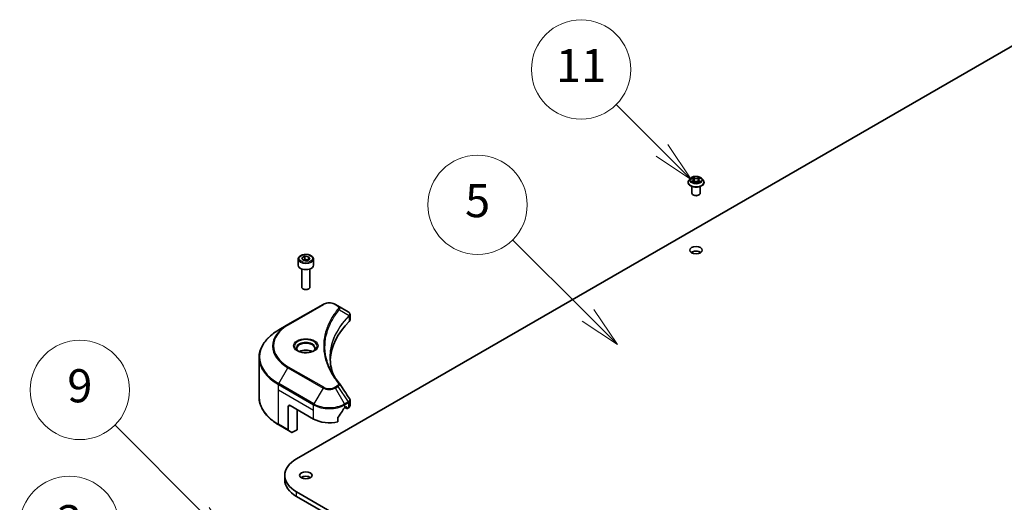
# Model space of a CAD drawing. Units: millimetres. Extents: x 87 to 9336, y 48 to 1734.
# Drawn here: x 1531 to 1888, y 726 to 901 of the extents above; entities that cross this region are included whole.
import ezdxf

# ---------------------------------------------------------------- set-up
doc = ezdxf.new("R2010")
doc.units = ezdxf.units.MM
doc.header["$LTSCALE"] = 6
for name, color, linetype, lineweight in [('Symbol (TK)', 100, 'Continuous', 18), ('Visible (ISO)', 7, 'Continuous', 35), ('Visible Narrow (ISO)', 7, 'Continuous', 25)]:
    doc.layers.add(name, color=color, linetype=linetype, lineweight=lineweight)
doc.styles.add('Note Text (TK2)', font='MS PGothic.ttf')

# ---------------------------------------------------------------- blocks, each defined once
blk = doc.blocks.new('バルーン17')
at = {"layer": 'Symbol (TK)', "color": 100}
for p, q in [((265.869, 111.749), (260.224, 117.394)), ((267.637, 109.981), (266.223, 112.102)), ((265.516, 111.395), (267.637, 109.981)), ((265.869, 111.749), (267.637, 109.981))]:
    blk.add_line(p, q, dxfattribs=at)
at = {"layer": 'Symbol (TK)'}
blk.add_circle((258.111, 119.508), 3, dxfattribs=at)
at = {"layer": 'Symbol (TK)', "color": 7, "insert": (258.111, 119.502), "char_height": 2, "attachment_point": 5, "style": 'Note Text (TK2)'}
blk.add_mtext('3', dxfattribs=at)
blk = doc.blocks.new('バルーン19')
at = {"layer": 'Symbol (TK)', "color": 100}
for p, q in [((266.201, 120.262), (260.857, 125.606)), ((266.201, 120.262), (267.969, 118.494)), ((267.969, 118.494), (266.555, 120.615)), ((265.848, 119.908), (267.969, 118.494))]:
    blk.add_line(p, q, dxfattribs=at)
at = {"layer": 'Symbol (TK)'}
blk.add_circle((258.744, 127.719), 3, dxfattribs=at)
at = {"layer": 'Symbol (TK)', "color": 7, "insert": (258.744, 127.713), "char_height": 2, "attachment_point": 5, "style": 'Note Text (TK2)'}
blk.add_mtext('9', dxfattribs=at)
blk = doc.blocks.new('バルーン21')
at = {"layer": 'Symbol (TK)', "color": 100}
for p, q in [((293.916, 142.194), (291.134, 144.976)), ((293.916, 142.194), (295.684, 140.426)), ((295.684, 140.426), (294.269, 142.547)), ((293.562, 141.84), (295.684, 140.426))]:
    blk.add_line(p, q, dxfattribs=at)
at = {"layer": 'Symbol (TK)'}
blk.add_circle((289.021, 147.089), 3, dxfattribs=at)
at = {"layer": 'Symbol (TK)', "color": 7, "insert": (289.021, 147.065), "char_height": 2, "attachment_point": 5, "style": 'Note Text (TK2)'}
blk.add_mtext('11', dxfattribs=at)
blk = doc.blocks.new('バルーン23')
at = {"layer": 'Symbol (TK)', "color": 100}
for p, q in [((289.445, 132.231), (284.882, 136.794)), ((289.445, 132.231), (291.213, 130.463)), ((291.213, 130.463), (289.799, 132.584)), ((289.092, 131.877), (291.213, 130.463))]:
    blk.add_line(p, q, dxfattribs=at)
at = {"layer": 'Symbol (TK)'}
blk.add_circle((282.769, 138.907), 3, dxfattribs=at)
at = {"layer": 'Symbol (TK)', "color": 7, "insert": (282.769, 138.901), "char_height": 2, "attachment_point": 5, "style": 'Note Text (TK2)'}
blk.add_mtext('5', dxfattribs=at)

msp = doc.modelspace()

# ---------------------------------------------------------------- linework, layer by layer
at = {"layer": 'Visible (ISO)'}
for p, q in [((1631.0385, 741.3588), (1906.8101, 900.5756)), ((1773.7324, 843.0204), (1773.2364, 842.467)), ((1774.2183, 843.0811), (1774.6441, 842.8266)), ((1774.9062, 842.4769), (1774.9882, 841.7134)), ((1776.6602, 842.4769), (1776.5782, 841.7134)), ((1776.9223, 842.8266), (1777.3481, 843.0811)), ((1777.3481, 843.0813), (1777.3482, 843.0814)), ((1777.834, 843.0204), (1778.3301, 842.467)), ((1772.8832, 841.5838), (1772.8832, 841.617)), ((1774.2832, 837.6646), (1774.2832, 840.1124)), ((1774.7221, 841.565), (1775.1655, 841.8123)), ((1776.4009, 841.8123), (1776.8444, 841.565)), ((1777.2832, 837.6646), (1777.2832, 840.1124)), ((1778.6832, 841.5838), (1778.6832, 841.617)), ((1774.9347, 836.9297), (1774.7226, 837.0522)), ((1776.6317, 836.9297), (1776.8439, 837.0522)), ((1631.6119, 813.7412), (1631.6119, 811.5367)), ((1632.9677, 814.2019), (1633.9883, 814.7911)), ((1633.3412, 813.3969), (1632.9677, 814.2019)), ((1633.9883, 814.7911), (1635.3825, 814.5754)), ((1633.9883, 813.7297), (1633.9883, 814.7911)), ((1635.7561, 813.7705), (1634.7354, 813.1812)), ((1635.3825, 814.5754), (1635.7561, 813.7705)), ((1635.3825, 813.5548), (1635.3825, 814.5754)), ((1637.1119, 813.7412), (1637.1119, 811.5367)), ((1632.8619, 810.206), (1632.8619, 803.6222)), ((1634.7354, 813.1812), (1633.3412, 813.3969)), ((1635.8619, 810.206), (1635.8619, 803.6222)), ((1633.5181, 802.8846), (1633.3012, 803.0098)), ((1635.2056, 802.8846), (1635.4225, 803.0098)), ((1640.6223, 797.3515), (1627.8943, 790.003)), ((1646.0175, 796.8056), (1645.072, 797.3515)), ((1646.0175, 796.8056), (1649.6952, 794.6823)), ((1650.3954, 791.7585), (1650.3954, 793.6566)), ((1627.8943, 790.003), (1624.5659, 788.0814)), ((1642.7348, 789.1815), (1642.7347, 789.1814)), ((1617.4329, 763.6958), (1617.4329, 778.0545)), ((1627.9979, 760.2607), (1627.9979, 751.8566)), ((1628.705, 760.6689), (1637.1903, 755.77)), ((1648.504, 759.8525), (1648.999, 760.1382)), ((1650.3954, 760.6062), (1650.3954, 762.5045)), ((1631.1799, 751.8916), (1631.1799, 759.2401)), ((1648.6283, 759.9242), (1649.2732, 759.5518)), ((1649.2111, 760.0158), (1649.2111, 759.6892)), ((1649.4232, 759.5667), (1649.8096, 759.7897)), ((1624.5659, 753.6689), (1628.1015, 751.6277)), ((1645.9699, 754.7836), (1645.9699, 756.3279)), ((1629.3086, 750.9308), (1628.1015, 751.6277)), ((1631.1799, 751.8916), (1629.5586, 750.9555)), ((1626.7329, 733.7246), (1626.7329, 735.3576)), ((1906.8101, 570.1395), (1631.0385, 729.3563)), ((1631.0385, 727.7233), (1906.8101, 568.5065))]:
    msp.add_line(p, q, dxfattribs=at)
for centre, major_axis, ratio, start_param, end_param in [((1775.7832, 837.6646), (1.5, 0), 0.57735027, 3.14159265, 6.28318531), ((1775.7832, 837.4196), (1.2, 0), 0.57735027, 3.92699082, 5.49778714), ((1775.7832, 815.3742), (-2.25, 0), 0.57735027, 3.82126647, 5.60351149), ((1634.3619, 811.5367), (2.75, 0), 0.57735027, 3.14159265, 6.28318531), ((1634.3619, 803.6222), (1.5, 0), 0.57735027, 3.14159265, 6.28318531), ((1634.3619, 803.3717), (1.1933, 0), 0.57735027, 3.92699082, 5.49778714), ((1649.6895, 792.3863), (-0.946, 2.4307), 0.56078354, 5.66517913, 5.67306102), ((1649.456, 794.243), (0.2535, 0.431), 0.57192456, 0.0002322, 0.00514699), ((1695.173, 776.1824), (-52, 0), 0.57735027, 5.7600423, 6.25046737), ((1648.3954, 791.7585), (2, 0), 0.57735027, 5.7600423, 6.28318531), ((1634.3619, 778.8768), (-3.25, 0), 0.57735027, 3.93687189, 5.48790607), ((1634.3619, 778.8768), (-1.75, 0), 0.57735027, 4.41498985, 5.00978811), ((1628.705, 759.8525), (-0.5, 0.866), 0.57735027, 5.49778714, 7.06858347), ((1648.999, 759.8933), (0.15, 0.2598), 0.57735027, 5.49778714, 7.06858347), ((1648.3954, 760.6062), (2, 0), 0.57735027, 5.49778714, 6.28318531), ((1642.8471, 763.6083), (-5.439, -11.2199), 0.5228786, 1.15795131, 1.36554168), ((1642.8471, 763.6083), (-5.439, -11.2199), 0.5228786, 1.36554168, 1.45917851), ((1642.8471, 763.1184), (8, 0), 0.57735027, 5.45283607, 5.49778714), ((1649.4232, 759.8116), (-0.15, -0.2598), 0.57735027, 5.49778714, 7.06858347), ((1642.8471, 759.036), (8, 0), 0.57735027, 3.92699082, 5.11339037), ((1628.3515, 752.0607), (-0.25, -0.433), 0.57735027, 5.49778714, 6.28318531), ((1629.5586, 751.3638), (-0.25, -0.433), 0.57735027, 0, 0.78539816), ((1641.4329, 735.3576), (-14.7, 0), 0.57735027, 5.49778714, 7.06858347), ((1641.4329, 733.7246), (-14.7, 0), 0.57735027, 0, 0.78539816), ((1634.3619, 733.7246), (-2.25, 0), 0.57735027, 3.82126647, 5.60351149)]:
    msp.add_ellipse(centre, major_axis=major_axis, ratio=ratio, start_param=start_param, end_param=end_param, dxfattribs=at)
for centre in [(1775.7832, 817.0072), (1634.3619, 735.3576)]:
    msp.add_ellipse(centre, major_axis=(-2.25, 0), ratio=0.57735027, dxfattribs=at)
for points, knots in [([(1773.2364, 842.467), (1773.1917, 842.4171), (1773.1507, 842.3656), (1773.0767, 842.2593), (1773.0438, 842.2046), (1772.9865, 842.0924), (1772.9623, 842.035), (1772.9231, 841.918), (1772.9082, 841.8585), (1772.8882, 841.7383), (1772.8832, 841.6777), (1772.8832, 841.617)], [3.449424205, 3.449424205, 3.449424205, 3.449424205, 3.544937527, 3.544937527, 3.64045085, 3.64045085, 3.735964172, 3.735964172, 3.831477495, 3.831477495, 3.926990817, 3.926990817, 3.926990817, 3.926990817]), ([(1777.834, 843.0204), (1777.7113, 843.1573), (1777.5555, 843.2774), (1777.1878, 843.4841), (1776.9736, 843.5692), (1776.5138, 843.6934), (1776.2685, 843.7327), (1775.7711, 843.7629), (1775.5192, 843.754), (1775.0319, 843.6892), (1774.7965, 843.6331), (1774.3638, 843.4771), (1774.1667, 843.3769), (1773.899, 843.1851), (1773.8092, 843.106), (1773.7324, 843.0204)], [1.26296478, 1.26296478, 1.26296478, 1.26296478, 1.5839777, 1.5839777, 1.9184063, 1.9184063, 2.25148375, 2.25148375, 2.58279719, 2.58279719, 2.9145331, 2.9145331, 3.24851107, 3.24851107, 3.4494242, 3.4494242, 3.4494242, 3.4494242]), ([(1774.3162, 843.0226), (1774.2566, 843.0903), (1774.1657, 843.1289), (1774.0788, 843.1479), (1774.0778, 843.1481), (1774.0768, 843.1483)], [0.0019022161, 0.0019022161, 0.0019022161, 0.0019022161, 0.0320559737, 0.0320559737, 0.0323943032, 0.0323943032, 0.0323943032, 0.0323943032]), ([(1774.0768, 843.1483), (1774.0777, 843.1479), (1774.0786, 843.1476), (1774.0875, 843.1442), (1774.0956, 843.1411), (1774.1036, 843.1378)], [-0.03239430317, -0.03239430317, -0.03239430317, -0.03239430317, -0.03205597372, -0.03205597372, -0.02897275834, -0.02897275834, -0.02897275834, -0.02897275834]), ([(1774.6319, 843.4645), (1774.6315, 843.4649), (1774.6311, 843.4652), (1774.6302, 843.4661), (1774.6296, 843.4666), (1774.629, 843.4671)], [-0.000230599076, -0.000230599076, -0.000230599076, -0.000230599076, 0, 0, 0.000338329447, 0.000338329447, 0.000338329447, 0.000338329447]), ([(1774.629, 843.4671), (1774.6294, 843.4665), (1774.6297, 843.466), (1774.6303, 843.465), (1774.6306, 843.4646), (1774.6309, 843.4642)], [-0.000338329447, -0.000338329447, -0.000338329447, -0.000338329447, 0, 0, 0.000241517914, 0.000241517914, 0.000241517914, 0.000241517914]), ([(1774.9062, 842.4769), (1774.9033, 842.5041), (1774.8971, 842.5311), (1774.8783, 842.5836), (1774.8658, 842.6093), (1774.8352, 842.6586), (1774.817, 842.6823), (1774.7757, 842.7276), (1774.7525, 842.7491), (1774.7015, 842.7897), (1774.6738, 842.8088), (1774.6441, 842.8266)], [0.847301519, 0.847301519, 0.847301519, 0.847301519, 0.988509822, 0.988509822, 1.129718125, 1.129718125, 1.270926428, 1.270926428, 1.412134731, 1.412134731, 1.553343034, 1.553343034, 1.553343034, 1.553343034]), ([(1776.9223, 842.8266), (1776.8926, 842.8088), (1776.8649, 842.7897), (1776.814, 842.7491), (1776.7908, 842.7276), (1776.7494, 842.6823), (1776.7312, 842.6586), (1776.7006, 842.6093), (1776.6881, 842.5836), (1776.6694, 842.5311), (1776.6631, 842.5041), (1776.6602, 842.4769)], [3.159045946, 3.159045946, 3.159045946, 3.159045946, 3.300254249, 3.300254249, 3.441462552, 3.441462552, 3.582670855, 3.582670855, 3.723879158, 3.723879158, 3.865087461, 3.865087461, 3.865087461, 3.865087461]), ([(1776.8143, 843.2548), (1776.8704, 843.3324), (1776.9024, 843.4123), (1776.9367, 843.466), (1776.9371, 843.4665), (1776.9374, 843.4671)], [0, 0, 0, 0, 0.0320559737, 0.0320559737, 0.0323943032, 0.0323943032, 0.0323943032, 0.0323943032]), ([(1776.9374, 843.4671), (1776.9368, 843.4666), (1776.9363, 843.4661), (1776.9304, 843.4609), (1776.9252, 843.4561), (1776.9199, 843.4512)], [-0.03239430317, -0.03239430317, -0.03239430317, -0.03239430317, -0.03205597372, -0.03205597372, -0.02897275834, -0.02897275834, -0.02897275834, -0.02897275834]), ([(1777.4896, 843.1483), (1777.4886, 843.1481), (1777.4876, 843.1479), (1777.486, 843.1475), (1777.4853, 843.1474), (1777.4846, 843.1472)], [-0.000338329447, -0.000338329447, -0.000338329447, -0.000338329447, 0, 0, 0.000241517914, 0.000241517914, 0.000241517914, 0.000241517914]), ([(1777.4851, 843.1466), (1777.4857, 843.1468), (1777.4863, 843.1471), (1777.4878, 843.1476), (1777.4887, 843.1479), (1777.4896, 843.1483)], [-0.000230599076, -0.000230599076, -0.000230599076, -0.000230599076, 0, 0, 0.000338329447, 0.000338329447, 0.000338329447, 0.000338329447]), ([(1778.6832, 841.617), (1778.6832, 841.6777), (1778.6782, 841.7383), (1778.6582, 841.8585), (1778.6433, 841.918), (1778.6042, 842.035), (1778.5799, 842.0924), (1778.5227, 842.2046), (1778.4897, 842.2593), (1778.4157, 842.3656), (1778.3747, 842.4171), (1778.3301, 842.467)], [0.785398163, 0.785398163, 0.785398163, 0.785398163, 0.880911486, 0.880911486, 0.976424808, 0.976424808, 1.071938131, 1.071938131, 1.167451453, 1.167451453, 1.262964775, 1.262964775, 1.262964775, 1.262964775]), ([(1772.8832, 841.5838), (1772.8832, 841.405), (1772.9303, 841.2266), (1773.1132, 840.8849), (1773.2522, 840.7223), (1773.6108, 840.4274), (1773.8336, 840.2963), (1774.3375, 840.0823), (1774.6189, 839.9996), (1775.2104, 839.8908), (1775.5205, 839.8645), (1776.1387, 839.8703), (1776.4468, 839.9024), (1777.0311, 840.0219), (1777.3072, 840.1095), (1777.8002, 840.3329), (1778.0169, 840.4688), (1778.3665, 840.7773), (1778.5001, 840.9498), (1778.6491, 841.279), (1778.6832, 841.4313), (1778.6832, 841.5838)], [3.92699082, 3.92699082, 3.92699082, 3.92699082, 4.2267014, 4.2267014, 4.53911238, 4.53911238, 4.86360542, 4.86360542, 5.18933336, 5.18933336, 5.51408383, 5.51408383, 5.83843868, 5.83843868, 6.16327278, 6.16327278, 6.48907018, 6.48907018, 6.81298523, 6.81298523, 7.06858347, 7.06858347, 7.06858347, 7.06858347]), ([(1774.0813, 841.8172), (1774.0807, 841.817), (1774.0801, 841.8167), (1774.0786, 841.8162), (1774.0777, 841.8159), (1774.0768, 841.8155)], [-0.000230599076, -0.000230599076, -0.000230599076, -0.000230599076, 0, 0, 0.000338329447, 0.000338329447, 0.000338329447, 0.000338329447]), ([(1774.0768, 841.8155), (1774.0778, 841.8157), (1774.0788, 841.8159), (1774.0804, 841.8163), (1774.0811, 841.8164), (1774.0818, 841.8166)], [-0.000338329447, -0.000338329447, -0.000338329447, -0.000338329447, 0, 0, 0.000241517914, 0.000241517914, 0.000241517914, 0.000241517914]), ([(1774.4115, 841.7791), (1774.4296, 841.7641), (1774.4492, 841.749), (1774.4912, 841.7189), (1774.5136, 841.7039), (1774.5613, 841.6742), (1774.5865, 841.6596), (1774.6396, 841.6309), (1774.6675, 841.6169), (1774.7135, 841.5953), (1774.7308, 841.5875), (1774.7486, 841.5798)], [4.534916607, 4.534916607, 4.534916607, 4.534916607, 4.605062038, 4.605062038, 4.675207469, 4.675207469, 4.7453529, 4.7453529, 4.815498331, 4.815498331, 4.856375894, 4.856375894, 4.856375894, 4.856375894]), ([(1774.7398, 841.5749), (1774.6912, 841.5779), (1774.6615, 841.5468), (1774.6297, 841.4978), (1774.6294, 841.4973), (1774.629, 841.4967)], [0.0024310368, 0.0024310368, 0.0024310368, 0.0024310368, 0.0320559737, 0.0320559737, 0.0323943032, 0.0323943032, 0.0323943032, 0.0323943032]), ([(1774.629, 841.4967), (1774.6296, 841.4972), (1774.6302, 841.4977), (1774.636, 841.5029), (1774.6413, 841.5074), (1774.6465, 841.5118)], [-0.03239430317, -0.03239430317, -0.03239430317, -0.03239430317, -0.03205597372, -0.03205597372, -0.02897275834, -0.02897275834, -0.02897275834, -0.02897275834]), ([(1776.4009, 841.8123), (1776.3342, 841.8495), (1776.2584, 841.8802), (1776.0952, 841.927), (1776.0078, 841.943), (1775.8289, 841.959), (1775.7375, 841.959), (1775.5587, 841.943), (1775.4713, 841.927), (1775.308, 841.8802), (1775.2322, 841.8495), (1775.1655, 841.8123)], [1.58824962, 1.58824962, 1.58824962, 1.58824962, 1.89542757, 1.89542757, 2.20260552, 2.20260552, 2.50978346, 2.50978346, 2.81696141, 2.81696141, 3.12413936, 3.12413936, 3.12413936, 3.12413936]), ([(1776.8179, 841.5798), (1776.8356, 841.5875), (1776.853, 841.5953), (1776.899, 841.6169), (1776.9268, 841.6309), (1776.9799, 841.6596), (1777.0051, 841.6742), (1777.0528, 841.7039), (1777.0753, 841.7189), (1777.1173, 841.749), (1777.1368, 841.7641), (1777.1549, 841.7791)], [6.139198394, 6.139198394, 6.139198394, 6.139198394, 6.180075957, 6.180075957, 6.250221388, 6.250221388, 6.320366819, 6.320366819, 6.390512249, 6.390512249, 6.46065768, 6.46065768, 6.46065768, 6.46065768]), ([(1776.9345, 841.4993), (1776.9349, 841.4989), (1776.9353, 841.4986), (1776.9363, 841.4977), (1776.9368, 841.4972), (1776.9374, 841.4967)], [-0.000230599076, -0.000230599076, -0.000230599076, -0.000230599076, 0, 0, 0.000338329447, 0.000338329447, 0.000338329447, 0.000338329447]), ([(1776.9374, 841.4967), (1776.9371, 841.4973), (1776.9367, 841.4978), (1776.9361, 841.4988), (1776.9358, 841.4992), (1776.9356, 841.4996)], [-0.000338329447, -0.000338329447, -0.000338329447, -0.000338329447, 0, 0, 0.000241517914, 0.000241517914, 0.000241517914, 0.000241517914]), ([(1777.2393, 841.8189), (1777.2983, 841.83), (1777.3953, 841.8354), (1777.4876, 841.8159), (1777.4886, 841.8157), (1777.4896, 841.8155)], [0, 0, 0, 0, 0.0320559737, 0.0320559737, 0.0323943032, 0.0323943032, 0.0323943032, 0.0323943032]), ([(1777.4896, 841.8155), (1777.4887, 841.8159), (1777.4878, 841.8162), (1777.4789, 841.8195), (1777.4709, 841.8224), (1777.4628, 841.8252)], [-0.03239430317, -0.03239430317, -0.03239430317, -0.03239430317, -0.03205597372, -0.03205597372, -0.02897275834, -0.02897275834, -0.02897275834, -0.02897275834]), ([(1631.6119, 813.7412), (1631.6119, 813.9126), (1631.6523, 814.0832), (1631.8075, 814.4124), (1631.9275, 814.5688), (1632.2438, 814.8631), (1632.4485, 814.9965), (1632.917, 815.2185), (1633.1827, 815.3054), (1633.742, 815.4227), (1634.0353, 815.4535), (1634.6218, 815.4577), (1634.9147, 815.4314), (1635.4749, 815.3235), (1635.7418, 815.2417), (1636.2251, 815.0261), (1636.4411, 814.8919), (1636.7918, 814.5788), (1636.9289, 814.4003), (1637.0778, 814.056), (1637.1119, 813.8989), (1637.1119, 813.7412)], [2.35619449, 2.35619449, 2.35619449, 2.35619449, 2.62198886, 2.62198886, 2.91161337, 2.91161337, 3.23970828, 3.23970828, 3.57841915, 3.57841915, 3.91455234, 3.91455234, 4.24911174, 4.24911174, 4.58502719, 4.58502719, 4.92367944, 4.92367944, 5.25327908, 5.25327908, 5.49778714, 5.49778714, 5.49778714, 5.49778714]), ([(1640.6223, 797.3515), (1640.8683, 797.4936), (1641.1439, 797.6082), (1641.7323, 797.7813), (1642.0452, 797.8396), (1642.6842, 797.8981), (1643.0101, 797.8981), (1643.6491, 797.8396), (1643.962, 797.7813), (1644.5504, 797.6082), (1644.8259, 797.4936), (1645.072, 797.3515)], [4.71238898, 4.71238898, 4.71238898, 4.71238898, 5.02654825, 5.02654825, 5.34070751, 5.34070751, 5.65486678, 5.65486678, 5.96902604, 5.96902604, 6.28318531, 6.28318531, 6.28318531, 6.28318531]), ([(1649.7095, 794.674), (1649.8792, 794.5742), (1650.0276, 794.4535), (1650.1997, 794.2447), (1650.2488, 794.1711), (1650.3565, 793.9575), (1650.3953, 793.8046), (1650.395, 793.6555)], [0, 0, 0, 0, 0.066937723, 0.066937723, 0.099446916, 0.099446916, 0.155632224, 0.155632224, 0.155632224, 0.155632224]), ([(1624.5659, 788.0814), (1623.6762, 787.5677), (1622.8542, 787.0123), (1621.3657, 785.8295), (1620.6993, 785.202), (1619.5395, 783.8879), (1619.0463, 783.2012), (1618.2485, 781.7836), (1617.944, 781.0526), (1617.5361, 779.5659), (1617.4329, 778.8103), (1617.4329, 778.0545)], [1.570796327, 1.570796327, 1.570796327, 1.570796327, 1.727875959, 1.727875959, 1.884955592, 1.884955592, 2.042035225, 2.042035225, 2.199114858, 2.199114858, 2.35619449, 2.35619449, 2.35619449, 2.35619449]), ([(1631.736, 780.3664), (1631.7024, 780.3904), (1631.67, 780.4148), (1631.5447, 780.5144), (1631.4634, 780.5915), (1631.3276, 780.7454), (1631.2731, 780.8221), (1631.1891, 780.9713), (1631.1595, 781.0438), (1631.1209, 781.1844), (1631.1119, 781.2525), (1631.1119, 781.3205)], [3.247221149, 3.247221149, 3.247221149, 3.247221149, 3.298672286, 3.298672286, 3.455751919, 3.455751919, 3.612831552, 3.612831552, 3.769911184, 3.769911184, 3.926990817, 3.926990817, 3.926990817, 3.926990817]), ([(1631.4602, 780.5113), (1631.7368, 780.3516), (1632.0635, 780.2114), (1632.7882, 779.9901), (1633.1867, 779.9096), (1634.0146, 779.8205), (1634.4441, 779.8126), (1635.2856, 779.8717), (1635.6975, 779.9387), (1636.4568, 780.1379), (1636.8044, 780.2695), (1637.1584, 780.4522), (1637.2118, 780.4814), (1637.2635, 780.5113)], [3.14159265, 3.14159265, 3.14159265, 3.14159265, 3.4403958, 3.4403958, 3.74272298, 3.74272298, 4.04794488, 4.04794488, 4.35345517, 4.35345517, 4.65653194, 4.65653194, 4.71238898, 4.71238898, 4.71238898, 4.71238898]), ([(1637.6119, 781.3205), (1637.6119, 781.2525), (1637.6028, 781.1844), (1637.5642, 781.0438), (1637.5346, 780.9713), (1637.4506, 780.8221), (1637.3961, 780.7454), (1637.2604, 780.5915), (1637.179, 780.5144), (1637.0537, 780.4148), (1637.0214, 780.3904), (1636.9877, 780.3664)], [0.785398163, 0.785398163, 0.785398163, 0.785398163, 0.942477796, 0.942477796, 1.099557429, 1.099557429, 1.256637061, 1.256637061, 1.413716694, 1.413716694, 1.465167832, 1.465167832, 1.465167832, 1.465167832]), ([(1624.5659, 753.6689), (1623.6762, 754.1826), (1622.8542, 754.738), (1621.3657, 755.9208), (1620.6993, 756.5483), (1619.5395, 757.8624), (1619.0463, 758.5491), (1618.2485, 759.9667), (1617.944, 760.6977), (1617.5361, 762.1844), (1617.4329, 762.94), (1617.4329, 763.6958)], [3.141592654, 3.141592654, 3.141592654, 3.141592654, 3.298672286, 3.298672286, 3.455751919, 3.455751919, 3.612831552, 3.612831552, 3.769911184, 3.769911184, 3.926990817, 3.926990817, 3.926990817, 3.926990817]), ([(1650.1783, 763.1892), (1650.2813, 763.0335), (1650.3544, 762.8553), (1650.3911, 762.6173), (1650.3955, 762.5597), (1650.3953, 762.5023)], [0, 0, 0, 0, 0.0658588677, 0.0658588677, 0.0866024164, 0.0866024164, 0.0866024164, 0.0866024164]), ([(1648.2441, 759.709), (1648.2162, 759.6943), (1648.1863, 759.6726), (1648.1309, 759.6192), (1648.1055, 759.5875), (1648.0805, 759.5481), (1648.0759, 759.5403), (1648.0714, 759.5324)], [-0.0452461794, -0.0452461794, -0.0452461794, -0.0452461794, -0.0339249805, -0.0339249805, -0.0226037816, -0.0226037816, -0.0199303713, -0.0199303713, -0.0199303713, -0.0199303713]), ([(1646.0387, 756.5017), (1646.0205, 756.4789), (1646.0045, 756.4538), (1645.9776, 756.3941), (1645.9699, 756.3591), (1645.9699, 756.3279)], [-0.0201957606, -0.0201957606, -0.0201957606, -0.0201957606, -0.0114837322, -0.0114837322, 0, 0, 0, 0])]:
    msp.add_open_spline(points, degree=3, knots=knots, dxfattribs=at)
for points in [[(1774.1036, 843.1378), (1774.1425, 843.1219), (1774.1817, 843.1031), (1774.2184, 843.0813)], [(1776.9199, 843.4512), (1776.8704, 843.405), (1776.8201, 843.3479), (1776.7638, 843.293)], [(1774.6465, 841.5118), (1774.6713, 841.5325), (1774.6962, 841.5507), (1774.722, 841.5652)], [(1777.4628, 841.8252), (1777.387, 841.8514), (1777.3103, 841.8676), (1777.2526, 841.8785)], [(1643.173, 778.1229), (1643.1749, 776.0307), (1643.5683, 773.9259), (1644.3444, 771.871)], [(1643.1737, 778.1229), (1643.1737, 778.1302), (1643.1737, 778.1376), (1643.1737, 778.145)], [(1643.63, 773.008), (1644.3992, 771.5505), (1645.3617, 770.1199), (1646.5014, 768.7388)], [(1646.5014, 768.7388), (1646.5271, 768.7077), (1646.5512, 768.6754), (1646.5733, 768.642)], [(1646.584, 768.6249), (1647.7797, 766.8134), (1648.9767, 765.0028), (1650.1748, 763.1931)], [(1650.1749, 763.1933), (1650.1758, 763.1919), (1650.1768, 763.1905), (1650.1777, 763.1891)]]:
    msp.add_open_spline(points, degree=3, dxfattribs=at)
for points, weights in [([(1633.9883, 813.7297), (1633.7378, 813.5015), (1633.5206, 813.3692)], [2.47907954222, 2.65359322647, 2.66928636516]), ([(1635.3007, 813.5076), (1634.6538, 813.4643), (1633.9883, 813.7297)], [1.01523736138, 1.14666441016, 1])]:
    msp.add_rational_spline(points, weights, degree=2, dxfattribs=at)
at = {"layer": 'Visible Narrow (ISO)'}
for p, q in [((1774.0768, 843.1483), (1774.6184, 842.8245)), ((1775.1899, 843.1544), (1774.629, 843.4671)), ((1774.8027, 843.293), (1775.1553, 843.0964)), ((1775.1048, 842.3883), (1774.9257, 843.0345)), ((1775.1553, 843.0964), (1775.1048, 842.3883)), ((1776.9374, 843.4671), (1776.3766, 843.1544)), ((1776.4112, 843.0964), (1776.7638, 843.293)), ((1776.4112, 843.0964), (1776.4616, 842.3883)), ((1776.6407, 843.0345), (1776.4616, 842.3883)), ((1776.948, 842.8245), (1777.4896, 843.1483)), ((1774.6184, 842.1393), (1774.0768, 841.8155)), ((1774.3138, 841.8785), (1774.6543, 842.0821)), ((1774.4943, 841.7171), (1774.4587, 841.7746)), ((1774.629, 841.4967), (1775.1899, 841.8094)), ((1774.6543, 842.0821), (1774.6894, 841.6066)), ((1774.6925, 841.5653), (1774.6925, 841.5651)), ((1774.6938, 841.5477), (1774.6938, 841.5476)), ((1776.3766, 841.8094), (1776.9374, 841.4967)), ((1776.8727, 841.5477), (1776.8727, 841.5476)), ((1776.874, 841.5653), (1776.874, 841.5651)), ((1776.9122, 842.0821), (1776.877, 841.6066)), ((1776.9122, 842.0821), (1777.2526, 841.8785)), ((1777.4896, 841.8155), (1776.948, 842.1393)), ((1777.1078, 841.7746), (1777.0721, 841.7171)), ((1628.1443, 789.9783), (1640.8723, 797.3267)), ((1644.822, 797.3267), (1645.7675, 796.7809)), ((1646.5301, 795.4229), (1650.0645, 793.2617)), ((1650.1279, 793.1464), (1650.1279, 791.1816)), ((1624.5659, 768.605), (1627.8943, 774.37)), ((1627.8943, 774.37), (1640.6223, 767.0216)), ((1640.8723, 767.2855), (1628.1443, 774.6339)), ((1624.4624, 766.3844), (1624.4624, 768.2566)), ((1624.4624, 768.2566), (1637.1903, 760.9081)), ((1637.2938, 761.2566), (1624.5659, 768.605)), ((1645.7675, 767.8313), (1644.822, 767.2855)), ((1645.072, 767.0216), (1646.0175, 767.5674)), ((1646.0175, 767.5674), (1649.6952, 762.0041)), ((1624.4624, 766.3844), (1637.1903, 759.036)), ((1624.4624, 753.8978), (1624.4624, 766.3844)), ((1640.6223, 767.0216), (1637.2938, 761.2566)), ((1648.4004, 761.2566), (1645.072, 767.0216)), ((1627.9979, 760.2607), (1628.705, 760.6689)), ((1637.1903, 759.036), (1637.1903, 760.9081)), ((1649.6952, 762.0041), (1648.4004, 761.2566)), ((1648.504, 760.9081), (1649.7987, 761.6556)), ((1648.504, 759.8525), (1648.504, 760.9081)), ((1648.999, 760.1382), (1649.2111, 760.0158)), ((1649.8096, 761.6618), (1649.8096, 759.7897)), ((1637.1903, 755.77), (1637.1903, 759.036)), ((1649.2111, 759.6892), (1648.7161, 759.9749)), ((1627.9979, 751.8566), (1624.4624, 753.8978)), ((1631.0385, 727.7233), (1631.0385, 729.3563))]:
    msp.add_line(p, q, dxfattribs=at)
for centre, major_axis, ratio, start_param, end_param in [((1775.7832, 841.706), (-2.8677, 0), 0.57735027, 5.8056187, 9.90234457), ((1775.7832, 842.4076), (-2.3092, 0), 0.57735027, 5.8056187, 9.90234457), ((1775.7832, 842.4819), (-2.0601, 0), 0.57735027, 5.30710262, 5.68847167), ((1775.7832, 842.2551), (1.6122, 0), 0.57735027, 2.17629431, 2.42062218), ((1774.6184, 842.7837), (0.0257, 0.0429), 0.58733849, 0, 0.79427846), ((1774.004, 842.4819), (0.8542, 0), 0.57735027, 5.51524044, 7.05113018), ((1774.004, 842.4446), (0.904, 0), 0.57735027, 5.51524044, 6.34508866), ((1774.7681, 843.2759), (-0.0408, -0.0289), 0.18497367, 1.04331702, 2.43849919), ((1774.6363, 843.0679), (0.2117, -0.423), 0.54762693, 1.22702055, 1.84227642), ((1774.8911, 843.0173), (-0.0482, -0.0134), 0.22291783, 3.85158054, 5.20700366), ((1775.0702, 842.3712), (-0.0482, -0.0134), 0.22288452, 3.85157383, 5.20261978), ((1775.1899, 843.1136), (-0.0243, -0.0437), 0.56718618, 3.91841516, 5.40194502), ((1775.7832, 843.4719), (0.904, 0), 0.57735027, 3.94444411, 5.48033385), ((1775.7832, 843.5091), (-0.8542, 0), 0.57735027, 0.80285146, 2.3387412), ((1776.3766, 843.1136), (0.0243, -0.0437), 0.56718618, 0.88124028, 2.36477015), ((1776.4962, 842.3712), (-0.0482, 0.0134), 0.22288452, 4.22215818, 5.57320413), ((1777.5624, 842.4819), (-0.8542, 0), 0.57735027, 5.51524044, 7.05113018), ((1776.9302, 843.0679), (-0.2117, -0.423), 0.54762693, 4.44090888, 5.05616476), ((1776.6753, 843.0173), (-0.0482, 0.0134), 0.22291783, 4.2177743, 5.57319742), ((1777.5624, 842.4446), (-0.904, 0), 0.57735027, 6.22128195, 7.05113018), ((1775.7832, 842.2551), (1.6122, 0), 0.57735027, 0.72097047, 0.96529834), ((1776.7984, 843.2759), (-0.0408, 0.0289), 0.18497367, 0.70309346, 2.09827563), ((1776.948, 842.7837), (-0.0257, 0.0429), 0.58733849, 5.48890685, 6.28318531), ((1775.7832, 842.4819), (-2.0601, 0), 0.57735027, 3.7363063, 4.11767534), ((1775.7832, 841.617), (-2.9, 0), 0.57735027, 0, 3.14159265), ((1775.7832, 841.5838), (2.9, 0), 0.57735027, 3.14159265, 6.28318531), ((1775.7832, 842.4819), (2.0601, 0), 0.57735027, 3.7363063, 4.11767534), ((1774.3496, 841.8621), (-0.0096, -0.0491), 0.77975364, 4.52690487, 5.92208704), ((1774.1967, 841.4897), (-0.1577, -0.3765), 0.71221962, 2.67200967, 3.28726555), ((1774.4945, 841.7582), (-0.0425, -0.0264), 0.72973605, 5.16344533, 5.77548257), ((1774.6184, 842.0985), (0.0257, -0.0429), 0.58733849, 0.86378433, 2.3473142), ((1775.1899, 841.7686), (-0.0243, 0.0437), 0.56718618, 5.5063628, 6.28318531), ((1775.7832, 841.4547), (0.8542, 0), 0.57735027, 0.80285146, 2.3387412), ((1776.3766, 841.7686), (0.0243, 0.0437), 0.56718618, 0, 0.7768225), ((1776.948, 842.0985), (-0.0257, -0.0429), 0.58733849, 3.93587111, 5.41940097), ((1775.7832, 842.4819), (2.0601, 0), 0.57735027, 5.30710262, 5.68847167), ((1777.3698, 841.4897), (0.1577, -0.3765), 0.71221962, 2.99591976, 3.61117564), ((1777.072, 841.7582), (-0.0425, 0.0264), 0.72973605, 3.64929539, 4.26133263), ((1777.2168, 841.8621), (0.0096, -0.0491), 0.77975364, 0.36109827, 1.75628044), ((1634.3619, 813.7412), (-2.75, 0), 0.57735027, 0, 3.14159265), ((1640.8723, 796.9185), (-0.25, 0.433), 0.57735027, 5.49778714, 6.28318531), ((1642.8471, 796.1866), (2.7929, 0), 0.57735027, 0.78539816, 2.35619449), ((1644.822, 796.9185), (0.25, 0.433), 0.57735027, 0, 0.78539816), ((1645.7675, 796.3726), (0.25, 0.433), 0.57735027, 0, 0.78539816), ((1646.1157, 795.375), (0.3856, -0.3182), 0.7371107, 0.95417388, 2.11728116), ((1642.8471, 790.5821), (4, 0), 0.57735027, 1.13371691, 1.13387959), ((1642.8471, 790.8708), (-3.8536, 0), 0.57735027, 4.22709057, 4.22727015), ((1649.657, 793.2576), (-0.3544, 0.3527), 0.70765843, 3.75530177, 4.10367434), ((1649.6948, 793.2906), (0.3038, -0.3971), 0.7825254, 0.71441804, 1.11451011), ((1641.4329, 782.1865), (-19.1464, 0), 0.57735027, 5.49778714, 7.06858347), ((1641.4329, 782.3061), (-18.7929, 0), 0.57735027, 5.49778714, 7.06858347), ((1628.1443, 789.57), (-0.25, 0.433), 0.57735027, 5.49778714, 6.28318531), ((1641.4329, 778.3432), (-23.8536, 0), 0.57735027, 5.49778714, 7.06858347), ((1634.3619, 782.1865), (-4.1036, 0), 0.57735027, 2.35619449, 7.06858347), ((1634.3619, 781.6092), (3.3964, 0), 0.57735027, 5.59811367, 10.10984959), ((1634.3619, 781.3205), (-3.25, 0), 0.57735027, 3.14159265, 6.28318531), ((1641.4329, 778.0545), (-24, 0), 0.57735027, 0, 0.78539816), ((1628.1443, 774.2257), (0.25, 0.433), 0.57735027, 0.78539816, 1.57079633), ((1624.8159, 768.4607), (0.25, 0.433), 0.57735027, 1.57079633, 2.35619449), ((1640.8723, 766.8772), (-0.25, -0.433), 0.57735027, 3.92699082, 4.71238898), ((1642.8471, 768.4257), (-2.7929, 0), 0.57735027, 0.78539816, 2.35619449), ((1644.822, 766.8772), (0.25, -0.433), 0.57735027, 1.57079633, 2.35619449), ((1645.7675, 767.4231), (0.25, -0.433), 0.57735027, 1.57079633, 2.35619449), ((1646.1157, 768.4207), (0.3856, 0.3182), 0.7371107, 6.28268784, 7.3074968), ((1641.4329, 763.6958), (-24, 0), 0.57735027, 0, 0.78539816), ((1642.8471, 768.3061), (3.1464, 0), 0.57735027, 3.92699082, 5.49778714), ((1637.5438, 761.1122), (0.25, 0.433), 0.57735027, 1.57079633, 2.35619449), ((1642.8471, 764.1741), (8, 0), 0.57735027, 3.92699082, 5.49778714), ((1642.8471, 764.4628), (-7.8536, 0), 0.57735027, 0.78539816, 2.35619449), ((1648.1504, 761.1122), (0.25, -0.433), 0.57735027, 0.78539816, 1.57079633), ((1649.6895, 760.1158), (1.2044, 2.0228), 0.56434427, 0.80087396, 0.80875462), ((1649.4452, 761.8597), (-0.25, 0.433), 0.57735027, 3.92699082, 4.71238898), ((1649.456, 761.8659), (0.2465, -0.435), 0.58272546, 0.79011911, 1.57603082), ((1649.9193, 760.652), (-0.8023, -1.0513), 0.63700816, 4.12203324, 4.13249402), ((1624.8159, 754.102), (-0.25, -0.433), 0.57735027, 5.49778714, 6.28318531)]:
    msp.add_ellipse(centre, major_axis=major_axis, ratio=ratio, start_param=start_param, end_param=end_param, dxfattribs=at)
for centre, major_axis in [((1775.7832, 842.4819), (2.1415, 0)), ((1634.3619, 813.9862), (2.45, 0)), ((1634.3619, 782.3061), (4.4571, 0))]:
    msp.add_ellipse(centre, major_axis=major_axis, ratio=0.57735027, dxfattribs=at)
for points in [[(1774.6309, 843.4642), (1774.6646, 843.4111), (1774.6965, 843.3318), (1774.7521, 843.2548)], [(1774.8027, 843.293), (1774.7407, 843.3533), (1774.6861, 843.4163), (1774.6319, 843.4645)], [(1774.7521, 843.2548), (1774.8029, 843.1847), (1774.8427, 843.1029), (1774.8656, 843.0204)], [(1774.8656, 843.0204), (1774.9254, 842.8051), (1774.9851, 842.5897), (1775.0449, 842.3744)], [(1775.0449, 842.3744), (1775.0953, 842.1928), (1775.1539, 842.0146), (1775.2242, 841.8423)], [(1775.2717, 841.863), (1775.2066, 842.0336), (1775.1519, 842.2094), (1775.1048, 842.3883)], [(1776.4616, 842.3883), (1776.4145, 842.2094), (1776.3599, 842.0336), (1776.2947, 841.863)], [(1776.3422, 841.8423), (1776.4126, 842.0146), (1776.4711, 842.1928), (1776.5216, 842.3744)], [(1776.5216, 842.3744), (1776.5813, 842.5897), (1776.6411, 842.8051), (1776.7008, 843.0204)], [(1776.7008, 843.0204), (1776.7238, 843.1029), (1776.7636, 843.1847), (1776.8143, 843.2548)], [(1777.4846, 843.1472), (1777.3993, 843.1282), (1777.3093, 843.0897), (1777.2502, 843.0226)], [(1777.3482, 843.0814), (1777.3919, 843.1073), (1777.4391, 843.129), (1777.4851, 843.1466)], [(1774.3138, 841.8785), (1774.2504, 841.8665), (1774.1641, 841.8481), (1774.0813, 841.8172)], [(1774.0818, 841.8166), (1774.1726, 841.8353), (1774.2686, 841.8299), (1774.3271, 841.8189)], [(1774.3271, 841.8189), (1774.3583, 841.813), (1774.3868, 841.7994), (1774.4114, 841.779)], [(1776.9356, 841.4996), (1776.9045, 841.5473), (1776.8749, 841.5779), (1776.8267, 841.5749)], [(1776.8444, 841.5652), (1776.8753, 841.5478), (1776.905, 841.5251), (1776.9345, 841.4993)], [(1777.155, 841.779), (1777.1796, 841.7994), (1777.2082, 841.813), (1777.2393, 841.8189)], [(1650.1075, 793.329), (1650.0938, 793.3093), (1650.0795, 793.2872), (1650.0645, 793.2617)], [(1650.0905, 793.1137), (1650.103, 793.1262), (1650.1155, 793.1369), (1650.1279, 793.1464)]]:
    msp.add_open_spline(points, degree=3, dxfattribs=at)
for points, knots in [([(1646.1157, 795.7832), (1645.6214, 795.1843), (1644.6979, 793.9686), (1643.1224, 791.4741), (1641.6745, 788.2572), (1640.5049, 782.9813), (1641.0934, 777.6417), (1643.1228, 773.1381), (1644.6977, 770.6436), (1645.6214, 769.4279), (1646.1157, 768.829)], [0, 0, 0, 0, 0.34472946, 0.68945893, 1.37891786, 2.06837678, 3.44729464, 4.13675357, 4.48148303, 4.82621249, 4.82621249, 4.82621249, 4.82621249]), ([(1645.7675, 796.7809), (1645.9569, 796.6715), (1646.1941, 796.4439), (1646.2751, 796.0808), (1646.1925, 795.8763), (1646.1157, 795.7832)], [0, 0, 0, 0, 0.080358178, 0.133930297, 0.187502416, 0.187502416, 0.187502416, 0.187502416]), ([(1646.5301, 795.4229), (1646.5903, 795.5465), (1646.6233, 795.6633), (1646.6365, 795.7716), (1646.6421, 795.8172), (1646.6441, 795.8617), (1646.6429, 795.9058), (1646.6407, 795.9875), (1646.6277, 796.066), (1646.6043, 796.141), (1646.5852, 796.2021), (1646.5591, 796.2609), (1646.5272, 796.3177), (1646.4765, 796.4077), (1646.4199, 796.4817), (1646.3442, 796.5585), (1646.2605, 796.6434), (1646.1376, 796.7363), (1646.0175, 796.8056)], [-0.187502416, -0.187502416, -0.187502416, -0.187502416, -0.149825893, -0.149825893, -0.149825893, -0.133930297, -0.133930297, -0.133930297, -0.104414332, -0.104414332, -0.104414332, -0.080358178, -0.080358178, -0.080358178, -0.04217927, -0.04217927, -0.04217927, 0, 0, 0, 0]), ([(1643.6295, 773.0075), (1643.4674, 773.3145), (1643.3134, 773.6233), (1643.1686, 773.9324), (1642.8215, 774.6733), (1642.5257, 775.4155), (1642.274, 776.1678), (1641.9432, 777.1568), (1641.6914, 778.159), (1641.5292, 779.1629), (1641.2681, 780.7793), (1641.2308, 782.4016), (1641.4067, 784.0214), (1641.4399, 784.3271), (1641.4809, 784.6325), (1641.5301, 784.9375), (1641.6923, 785.9423), (1641.9429, 786.9446), (1642.2738, 787.9359), (1642.5254, 788.6892), (1642.821, 789.4315), (1643.1682, 790.173), (1643.4166, 790.7035), (1643.6921, 791.2332), (1643.9894, 791.7552), (1644.3458, 792.3811), (1644.7366, 793.0009), (1645.1592, 793.6099), (1645.1938, 793.6596), (1645.2285, 793.7093), (1645.2634, 793.7589), (1645.2978, 793.8076), (1645.3323, 793.8563), (1645.367, 793.9049), (1645.4011, 793.9526), (1645.4353, 794.0002), (1645.4698, 794.0478), (1645.5035, 794.0945), (1645.5375, 794.1411), (1645.5716, 794.1876), (1645.605, 794.2331), (1645.6386, 794.2786), (1645.6723, 794.3241), (1645.7052, 794.3684), (1645.7383, 794.4127), (1645.7716, 794.4571), (1645.8028, 794.4986), (1645.8342, 794.5401), (1645.8657, 794.5816), (1645.8974, 794.6233), (1645.9292, 794.665), (1645.9612, 794.7067), (1645.992, 794.7468), (1646.023, 794.7869), (1646.0541, 794.827), (1646.0811, 794.8617), (1646.1082, 794.8965), (1646.1355, 794.9313), (1646.1638, 794.9674), (1646.1922, 795.0035), (1646.2208, 795.0397), (1646.2471, 795.0729), (1646.2736, 795.1062), (1646.3002, 795.1394), (1646.3507, 795.2027), (1646.3865, 795.2476), (1646.4462, 795.3206), (1646.467, 795.346), (1646.4895, 795.3733), (1646.5076, 795.3954), (1646.5151, 795.4045), (1646.5227, 795.4137), (1646.5301, 795.4229)], [-4.01691115, -4.01691115, -4.01691115, -4.01691115, -3.84919093, -3.84919093, -3.84919093, -3.44729464, -3.44729464, -3.44729464, -2.91901319, -2.91901319, -2.91901319, -2.06837678, -2.06837678, -2.06837678, -1.90783066, -1.90783066, -1.90783066, -1.37891786, -1.37891786, -1.37891786, -0.97698999, -0.97698999, -0.97698999, -0.68945893, -0.68945893, -0.68945893, -0.34472946, -0.34472946, -0.34472946, -0.31656511, -0.31656511, -0.31656511, -0.28890509, -0.28890509, -0.28890509, -0.26177095, -0.26177095, -0.26177095, -0.23519152, -0.23519152, -0.23519152, -0.20920511, -0.20920511, -0.20920511, -0.18386262, -0.18386262, -0.18386262, -0.16011563, -0.16011563, -0.16011563, -0.13625792, -0.13625792, -0.13625792, -0.11332385, -0.11332385, -0.11332385, -0.09343365, -0.09343365, -0.09343365, -0.07279556, -0.07279556, -0.07279556, -0.05381314, -0.05381314, -0.05381314, -0.01773212, -0.01773212, -0.01773212, -0.00521417, -0.00521417, -0.00521417, 0, 0, 0, 0]), ([(1650.0645, 793.2617), (1647.4843, 790.6629), (1643.6765, 785.0643), (1642.697, 777.5029), (1643.8742, 773.0369), (1644.4651, 771.5563)], [-5.47772979, -5.47772979, -5.47772979, -5.47772979, -3.91266414, -2.34759848, -1.55109829, -1.55109829, -1.55109829, -1.55109829]), ([(1643.1737, 778.145), (1643.1745, 780.3825), (1643.6082, 782.6204), (1644.4675, 784.8032), (1645.6132, 787.7135), (1647.5154, 790.5256), (1650.0905, 793.1137)], [2.73885736, 2.73885736, 2.73885736, 2.73885736, 3.91266414, 3.91266414, 3.91266414, 5.47772979, 5.47772979, 5.47772979, 5.47772979]), ([(1649.7082, 794.6747), (1649.8501, 794.5912), (1649.9745, 794.4915), (1650.0653, 794.3878), (1650.1274, 794.3168), (1650.1762, 794.243), (1650.2133, 794.1645), (1650.2453, 794.0968), (1650.2675, 794.0272), (1650.2785, 793.9559), (1650.2885, 793.8916), (1650.2895, 793.826), (1650.2818, 793.7595), (1650.2755, 793.7057), (1650.2635, 793.6516), (1650.2452, 793.5969), (1650.2158, 793.509), (1650.1704, 793.4194), (1650.1075, 793.329)], [0, 0, 0, 0, 0.050060504, 0.050060504, 0.050060504, 0.084337626, 0.084337626, 0.084337626, 0.113903258, 0.113903258, 0.113903258, 0.140562711, 0.140562711, 0.140562711, 0.162131477, 0.162131477, 0.162131477, 0.196787795, 0.196787795, 0.196787795, 0.196787795]), ([(1650.1279, 793.1464), (1650.2514, 793.2482), (1650.3352, 793.3686), (1650.3727, 793.4974), (1650.3876, 793.549), (1650.3952, 793.6019), (1650.3953, 793.6555)], [-0.1967877948, -0.1967877948, -0.1967877948, -0.1967877948, -0.1405627106, -0.1405627106, -0.1405627106, -0.1180385772, -0.1180385772, -0.1180385772, -0.1180385772]), ([(1646.1157, 768.829), (1646.1733, 768.7592), (1646.2483, 768.6092), (1646.251, 768.2448), (1646.02, 767.9771), (1645.7675, 767.8313)], [0, 0, 0, 0, 0.040179465, 0.080358929, 0.187504168, 0.187504168, 0.187504168, 0.187504168]), ([(1646.0175, 767.5674), (1646.1696, 767.6563), (1646.3258, 767.7863), (1646.4185, 767.8909), (1646.4488, 767.9251), (1646.4749, 767.9581), (1646.4979, 767.9907), (1646.5463, 768.0595), (1646.583, 768.1266), (1646.6097, 768.2055), (1646.6303, 768.266), (1646.6421, 768.3271), (1646.6433, 768.3869), (1646.6439, 768.4127), (1646.6423, 768.4383), (1646.6388, 768.4635), (1646.63, 768.5259), (1646.6096, 768.5867), (1646.5731, 768.6421)], [-0.187504168, -0.187504168, -0.187504168, -0.187504168, -0.134326228, -0.134326228, -0.134326228, -0.116955095, -0.116955095, -0.116955095, -0.080358929, -0.080358929, -0.080358929, -0.0522949, -0.0522949, -0.0522949, -0.040179465, -0.040179465, -0.040179465, -0.010194113, -0.010194113, -0.010194113, -0.010194113]), ([(1650.1777, 763.1891), (1650.2277, 763.1127), (1650.26, 763.0313), (1650.2756, 762.9491), (1650.2905, 762.8707), (1650.2903, 762.791), (1650.2763, 762.712), (1650.2633, 762.6387), (1650.2392, 762.5683), (1650.204, 762.4997), (1650.1137, 762.3243), (1649.9372, 762.147), (1649.7082, 762.0118)], [0.014579536, 0.014579536, 0.014579536, 0.014579536, 0.05028531, 0.05028531, 0.05028531, 0.084337626, 0.084337626, 0.084337626, 0.115936047, 0.115936047, 0.115936047, 0.196787795, 0.196787795, 0.196787795, 0.196787795]), ([(1649.8096, 761.6618), (1650.163, 761.863), (1650.376, 762.1528), (1650.3941, 762.4597), (1650.3949, 762.4739), (1650.3953, 762.4881), (1650.3953, 762.5023)], [-0.196787795, -0.196787795, -0.196787795, -0.196787795, -0.084337626, -0.084337626, -0.084337626, -0.079146063, -0.079146063, -0.079146063, -0.079146063])]:
    msp.add_open_spline(points, degree=3, knots=knots, dxfattribs=at)

# ---------------------------------------------------------------- block references
at = {"layer": 'Symbol (TK)', "xscale": 6, "yscale": 6, "zscale": 6}
for name in ['バルーン21', 'バルーン23', 'バルーン19', 'バルーン17']:
    msp.add_blockref(name, (0, 0), dxfattribs=at)

doc.saveas('drawing.dxf')
